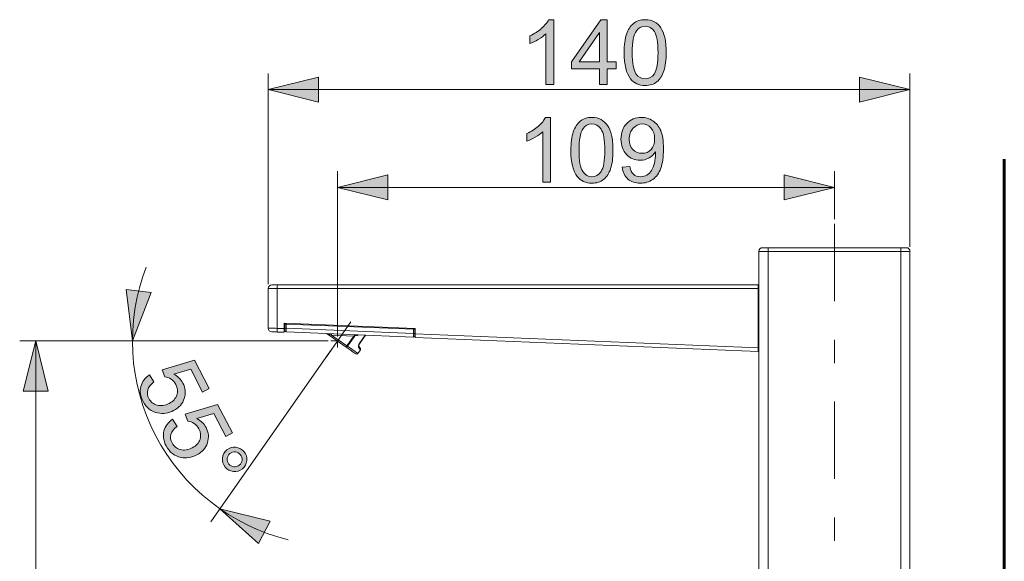
# Model space of a CAD drawing. Units: millimetres. Extents: x 0 to 250, y -250 to 0.
# Drawn here: x 145 to 195, y -57 to -29 of the extents above; entities that cross this region are included whole.
import ezdxf

# ---------------------------------------------------------------- set-up
doc = ezdxf.new("R2010")
doc.units = ezdxf.units.MM
doc.header["$MEASUREMENT"] = 0
for name, pattern in [('AI-Linetype-2', [9.0421, 3.931348, -1.965674, 1.179404, -1.965674]), ('AI-Linetype-3', [9.0421, 3.931348, -1.965674, 1.179404, -1.965674]), ('AI-Linetype-4', [9.0421, 3.931348, -1.965674, 1.179404, -1.965674]), ('AI-Linetype-5', [9.0421, 3.931348, -1.965674, 1.179404, -1.965674])]:
    doc.linetypes.add(name, pattern=pattern)
doc.layers.add('Layer 1', color=7, linetype='Continuous', lineweight=0)

# ---------------------------------------------------------------- blocks, each defined once
blk = doc.blocks.new('Block_10')
at = {"layer": 'Layer 1', "true_color": 0x000000, "transparency": 33554687}
h = blk.add_hatch(color=18, dxfattribs=at)
h.dxf.hatch_style = 2
edge = h.paths.add_edge_path()
edge.add_spline(control_points=[(171.937, -37.302), (171.937, -37.302), (171.534, -37.302), (171.534, -37.302), (171.534, -37.302), (171.534, -34.738), (171.534, -34.738), (171.437, -34.83), (171.31, -34.922), (171.153, -35.015), (170.996, -35.107), (170.854, -35.177), (170.729, -35.223), (170.729, -35.223), (170.729, -34.834), (170.729, -34.834), (170.954, -34.728), (171.151, -34.6), (171.319, -34.449), (171.488, -34.299), (171.607, -34.152), (171.677, -34.011), (171.677, -34.011), (171.937, -34.011), (171.937, -34.011), (171.937, -34.011), (171.937, -37.302), (171.937, -37.302)], knot_values=[0, 0, 0, 0, 1, 1, 1, 2, 2, 2, 3, 3, 3, 4, 4, 4, 5, 5, 5, 6, 6, 6, 7, 7, 7, 8, 8, 8, 9, 9, 9, 9], degree=3, periodic=0)
h = blk.add_hatch(color=18, dxfattribs=at)
h.dxf.hatch_style = 2
edge = h.paths.add_edge_path()
edge.add_spline(control_points=[(173.381, -35.686), (173.381, -36.224), (173.444, -36.582), (173.57, -36.76), (173.696, -36.938), (173.851, -37.027), (174.036, -37.027), (174.221, -37.027), (174.377, -36.938), (174.503, -36.759), (174.629, -36.58), (174.691, -36.222), (174.691, -35.686), (174.691, -35.146), (174.629, -34.788), (174.503, -34.61), (174.377, -34.433), (174.22, -34.344), (174.032, -34.344), (173.847, -34.344), (173.699, -34.422), (173.589, -34.579), (173.45, -34.779), (173.381, -35.148), (173.381, -35.686)], knot_values=[0, 0, 0, 0, 1, 1, 1, 2, 2, 2, 3, 3, 3, 4, 4, 4, 5, 5, 5, 6, 6, 6, 7, 7, 7, 8, 8, 8, 8], degree=3, periodic=0)
edge = h.paths.add_edge_path()
edge.add_spline(control_points=[(172.967, -35.686), (172.967, -35.298), (173.007, -34.986), (173.087, -34.75), (173.167, -34.514), (173.285, -34.331), (173.443, -34.203), (173.6, -34.075), (173.798, -34.011), (174.036, -34.011), (174.212, -34.011), (174.366, -34.046), (174.499, -34.117), (174.632, -34.188), (174.741, -34.29), (174.828, -34.423), (174.914, -34.557), (174.982, -34.719), (175.032, -34.911), (175.081, -35.102), (175.105, -35.361), (175.105, -35.686), (175.105, -36.07), (175.066, -36.381), (174.987, -36.617), (174.908, -36.853), (174.79, -37.036), (174.632, -37.165), (174.475, -37.294), (174.276, -37.358), (174.036, -37.358), (173.72, -37.358), (173.472, -37.245), (173.292, -37.018), (173.076, -36.746), (172.967, -36.301), (172.967, -35.686)], knot_values=[0, 0, 0, 0, 1, 1, 1, 2, 2, 2, 3, 3, 3, 4, 4, 4, 5, 5, 5, 6, 6, 6, 7, 7, 7, 8, 8, 8, 9, 9, 9, 10, 10, 10, 11, 11, 11, 12, 12, 12, 12], degree=3, periodic=0)
h = blk.add_hatch(color=18, dxfattribs=at)
h.dxf.hatch_style = 2
edge = h.paths.add_edge_path()
edge.add_spline(control_points=[(177.223, -35.098), (177.223, -34.867), (177.161, -34.683), (177.038, -34.548), (176.915, -34.412), (176.767, -34.344), (176.595, -34.344), (176.416, -34.344), (176.26, -34.417), (176.127, -34.563), (175.994, -34.709), (175.928, -34.899), (175.928, -35.131), (175.928, -35.34), (175.991, -35.509), (176.117, -35.64), (176.243, -35.77), (176.398, -35.836), (176.583, -35.836), (176.77, -35.836), (176.923, -35.77), (177.043, -35.64), (177.163, -35.509), (177.223, -35.329), (177.223, -35.098)], knot_values=[0, 0, 0, 0, 1, 1, 1, 2, 2, 2, 3, 3, 3, 4, 4, 4, 5, 5, 5, 6, 6, 6, 7, 7, 7, 8, 8, 8, 8], degree=3, periodic=0)
edge = h.paths.add_edge_path()
edge.add_spline(control_points=[(175.575, -36.544), (175.575, -36.544), (175.962, -36.509), (175.962, -36.509), (175.994, -36.69), (176.057, -36.822), (176.149, -36.904), (176.242, -36.986), (176.36, -37.027), (176.505, -37.027), (176.629, -37.027), (176.737, -36.999), (176.83, -36.942), (176.924, -36.886), (177, -36.81), (177.06, -36.715), (177.119, -36.621), (177.169, -36.493), (177.21, -36.332), (177.25, -36.171), (177.27, -36.007), (177.27, -35.84), (177.27, -35.822), (177.269, -35.795), (177.268, -35.76), (177.187, -35.888), (177.077, -35.992), (176.938, -36.072), (176.798, -36.151), (176.647, -36.191), (176.485, -36.191), (176.214, -36.191), (175.984, -36.093), (175.796, -35.896), (175.608, -35.699), (175.514, -35.44), (175.514, -35.118), (175.514, -34.785), (175.612, -34.518), (175.809, -34.315), (176.004, -34.112), (176.25, -34.011), (176.545, -34.011), (176.759, -34.011), (176.953, -34.068), (177.13, -34.183), (177.307, -34.298), (177.441, -34.461), (177.532, -34.674), (177.624, -34.886), (177.67, -35.194), (177.67, -35.596), (177.67, -36.015), (177.625, -36.349), (177.534, -36.597), (177.443, -36.845), (177.308, -37.034), (177.128, -37.164), (176.948, -37.294), (176.738, -37.358), (176.496, -37.358), (176.24, -37.358), (176.03, -37.287), (175.868, -37.145), (175.705, -37.002), (175.608, -36.802), (175.575, -36.544)], knot_values=[0, 0, 0, 0, 1, 1, 1, 2, 2, 2, 3, 3, 3, 4, 4, 4, 5, 5, 5, 6, 6, 6, 7, 7, 7, 8, 8, 8, 9, 9, 9, 10, 10, 10, 11, 11, 11, 12, 12, 12, 13, 13, 13, 14, 14, 14, 15, 15, 15, 16, 16, 16, 17, 17, 17, 18, 18, 18, 19, 19, 19, 20, 20, 20, 21, 21, 21, 22, 22, 22, 22], degree=3, periodic=0)
at = {"layer": 'Layer 1'}
for points, knots in [([(171.937, -37.302), (171.937, -37.302), (171.534, -37.302), (171.534, -37.302), (171.534, -37.302), (171.534, -34.738), (171.534, -34.738), (171.437, -34.83), (171.31, -34.922), (171.153, -35.015), (170.996, -35.107), (170.854, -35.177), (170.729, -35.223), (170.729, -35.223), (170.729, -34.834), (170.729, -34.834), (170.954, -34.728), (171.151, -34.6), (171.319, -34.449), (171.488, -34.299), (171.607, -34.152), (171.677, -34.011), (171.677, -34.011), (171.937, -34.011), (171.937, -34.011), (171.937, -34.011), (171.937, -37.302), (171.937, -37.302)], [0, 0, 0, 0, 1, 1, 1, 2, 2, 2, 3, 3, 3, 4, 4, 4, 5, 5, 5, 6, 6, 6, 7, 7, 7, 8, 8, 8, 9, 9, 9, 9]), ([(172.967, -35.686), (172.967, -35.298), (173.007, -34.986), (173.087, -34.75), (173.167, -34.514), (173.285, -34.331), (173.443, -34.203), (173.6, -34.075), (173.798, -34.011), (174.036, -34.011), (174.212, -34.011), (174.366, -34.046), (174.499, -34.117), (174.632, -34.188), (174.741, -34.29), (174.828, -34.423), (174.914, -34.557), (174.982, -34.719), (175.032, -34.911), (175.081, -35.102), (175.105, -35.361), (175.105, -35.686), (175.105, -36.07), (175.066, -36.381), (174.987, -36.617), (174.908, -36.853), (174.79, -37.036), (174.632, -37.165), (174.475, -37.294), (174.276, -37.358), (174.036, -37.358), (173.72, -37.358), (173.472, -37.245), (173.292, -37.018), (173.076, -36.746), (172.967, -36.301), (172.967, -35.686)], [0, 0, 0, 0, 1, 1, 1, 2, 2, 2, 3, 3, 3, 4, 4, 4, 5, 5, 5, 6, 6, 6, 7, 7, 7, 8, 8, 8, 9, 9, 9, 10, 10, 10, 11, 11, 11, 12, 12, 12, 12]), ([(175.575, -36.544), (175.575, -36.544), (175.962, -36.509), (175.962, -36.509), (175.994, -36.69), (176.057, -36.822), (176.149, -36.904), (176.242, -36.986), (176.36, -37.027), (176.505, -37.027), (176.629, -37.027), (176.737, -36.999), (176.83, -36.942), (176.924, -36.886), (177, -36.81), (177.06, -36.715), (177.119, -36.621), (177.169, -36.493), (177.21, -36.332), (177.25, -36.171), (177.27, -36.007), (177.27, -35.84), (177.27, -35.822), (177.269, -35.795), (177.268, -35.76), (177.187, -35.888), (177.077, -35.992), (176.938, -36.072), (176.798, -36.151), (176.647, -36.191), (176.485, -36.191), (176.214, -36.191), (175.984, -36.093), (175.796, -35.896), (175.608, -35.699), (175.514, -35.44), (175.514, -35.118), (175.514, -34.785), (175.612, -34.518), (175.809, -34.315), (176.004, -34.112), (176.25, -34.011), (176.545, -34.011), (176.759, -34.011), (176.953, -34.068), (177.13, -34.183), (177.307, -34.298), (177.441, -34.461), (177.532, -34.674), (177.624, -34.886), (177.67, -35.194), (177.67, -35.596), (177.67, -36.015), (177.625, -36.349), (177.534, -36.597), (177.443, -36.845), (177.308, -37.034), (177.128, -37.164), (176.948, -37.294), (176.738, -37.358), (176.496, -37.358), (176.24, -37.358), (176.03, -37.287), (175.868, -37.145), (175.705, -37.002), (175.608, -36.802), (175.575, -36.544)], [0, 0, 0, 0, 1, 1, 1, 2, 2, 2, 3, 3, 3, 4, 4, 4, 5, 5, 5, 6, 6, 6, 7, 7, 7, 8, 8, 8, 9, 9, 9, 10, 10, 10, 11, 11, 11, 12, 12, 12, 13, 13, 13, 14, 14, 14, 15, 15, 15, 16, 16, 16, 17, 17, 17, 18, 18, 18, 19, 19, 19, 20, 20, 20, 21, 21, 21, 22, 22, 22, 22]), ([(173.381, -35.686), (173.381, -36.224), (173.444, -36.582), (173.57, -36.76), (173.696, -36.938), (173.851, -37.027), (174.036, -37.027), (174.221, -37.027), (174.377, -36.938), (174.503, -36.759), (174.629, -36.58), (174.691, -36.222), (174.691, -35.686), (174.691, -35.146), (174.629, -34.788), (174.503, -34.61), (174.377, -34.433), (174.22, -34.344), (174.032, -34.344), (173.847, -34.344), (173.699, -34.422), (173.589, -34.579), (173.45, -34.779), (173.381, -35.148), (173.381, -35.686)], [0, 0, 0, 0, 1, 1, 1, 2, 2, 2, 3, 3, 3, 4, 4, 4, 5, 5, 5, 6, 6, 6, 7, 7, 7, 8, 8, 8, 8]), ([(177.223, -35.098), (177.223, -34.867), (177.161, -34.683), (177.038, -34.548), (176.915, -34.412), (176.767, -34.344), (176.595, -34.344), (176.416, -34.344), (176.26, -34.417), (176.127, -34.563), (175.994, -34.709), (175.928, -34.899), (175.928, -35.131), (175.928, -35.34), (175.991, -35.509), (176.117, -35.64), (176.243, -35.77), (176.398, -35.836), (176.583, -35.836), (176.77, -35.836), (176.923, -35.77), (177.043, -35.64), (177.163, -35.509), (177.223, -35.329), (177.223, -35.098)], [0, 0, 0, 0, 1, 1, 1, 2, 2, 2, 3, 3, 3, 4, 4, 4, 5, 5, 5, 6, 6, 6, 7, 7, 7, 8, 8, 8, 8])]:
    blk.add_open_spline(points, degree=3, knots=knots, dxfattribs=at)
blk = doc.blocks.new('Block_9')
at = {"layer": 'Layer 1'}
blk.add_blockref('Block_10', (0, 0), dxfattribs=at)
blk = doc.blocks.new('Block_8')
at = {"layer": 'Layer 1', "true_color": 0x000000, "transparency": 33554687}
h = blk.add_hatch(color=18, dxfattribs=at)
h.dxf.hatch_style = 2
h.paths.add_polyline_path([(161.103, -37.568), (163.664, -38.208), (163.664, -36.928), (161.103, -37.568)])
h = blk.add_hatch(color=18, dxfattribs=at)
h.dxf.hatch_style = 2
h.paths.add_polyline_path([(186.363, -37.568), (183.802, -36.928), (183.802, -38.208), (186.363, -37.568)])
at = {"layer": 'Layer 1', "color": 18, "lineweight": 15, "true_color": 0x000000}
for p, q in [((161.103, -45.149), (161.103, -36.753)), ((186.363, -39.194), (186.363, -36.753)), ((161.103, -37.568), (186.363, -37.568))]:
    blk.add_line(p, q, dxfattribs=at)
at = {"layer": 'Layer 1'}
for points in [[(161.103, -37.568), (163.664, -38.208), (163.664, -36.928), (161.103, -37.568)], [(186.363, -37.568), (183.802, -36.928), (183.802, -38.208), (186.363, -37.568)]]:
    blk.add_lwpolyline(points, dxfattribs=at)
blk.add_blockref('Block_9', (0, 0), dxfattribs=at)
blk = doc.blocks.new('Block_13')
at = {"layer": 'Layer 1', "true_color": 0x000000, "transparency": 33554687}
h = blk.add_hatch(color=18, dxfattribs=at)
h.dxf.hatch_style = 2
edge = h.paths.add_edge_path()
edge.add_spline(control_points=[(172.096, -32.33), (172.096, -32.33), (171.693, -32.33), (171.693, -32.33), (171.693, -32.33), (171.693, -29.765), (171.693, -29.765), (171.596, -29.858), (171.469, -29.95), (171.312, -30.043), (171.155, -30.135), (171.014, -30.204), (170.888, -30.251), (170.888, -30.251), (170.888, -29.861), (170.888, -29.861), (171.113, -29.756), (171.31, -29.627), (171.479, -29.477), (171.647, -29.326), (171.766, -29.18), (171.836, -29.039), (171.836, -29.039), (172.096, -29.039), (172.096, -29.039), (172.096, -29.039), (172.096, -32.33), (172.096, -32.33)], knot_values=[0, 0, 0, 0, 1, 1, 1, 2, 2, 2, 3, 3, 3, 4, 4, 4, 5, 5, 5, 6, 6, 6, 7, 7, 7, 8, 8, 8, 9, 9, 9, 9], degree=3, periodic=0)
h = blk.add_hatch(color=18, dxfattribs=at)
h.dxf.hatch_style = 2
edge = h.paths.add_edge_path()
edge.add_spline(control_points=[(174.417, -31.176), (174.417, -31.176), (174.417, -29.698), (174.417, -29.698), (174.417, -29.698), (173.39, -31.176), (173.39, -31.176), (173.39, -31.176), (174.417, -31.176), (174.417, -31.176)], knot_values=[0, 0, 0, 0, 1, 1, 1, 2, 2, 2, 3, 3, 3, 3], degree=3, periodic=0)
edge = h.paths.add_edge_path()
edge.add_spline(control_points=[(174.417, -32.33), (174.417, -32.33), (174.417, -31.545), (174.417, -31.545), (174.417, -31.545), (172.995, -31.545), (172.995, -31.545), (172.995, -31.545), (172.995, -31.176), (172.995, -31.176), (172.995, -31.176), (174.491, -29.052), (174.491, -29.052), (174.491, -29.052), (174.819, -29.052), (174.819, -29.052), (174.819, -29.052), (174.819, -31.176), (174.819, -31.176), (174.819, -31.176), (175.262, -31.176), (175.262, -31.176), (175.262, -31.176), (175.262, -31.545), (175.262, -31.545), (175.262, -31.545), (174.819, -31.545), (174.819, -31.545), (174.819, -31.545), (174.819, -32.33), (174.819, -32.33), (174.819, -32.33), (174.417, -32.33), (174.417, -32.33)], knot_values=[0, 0, 0, 0, 1, 1, 1, 2, 2, 2, 3, 3, 3, 4, 4, 4, 5, 5, 5, 6, 6, 6, 7, 7, 7, 8, 8, 8, 9, 9, 9, 10, 10, 10, 11, 11, 11, 11], degree=3, periodic=0)
h = blk.add_hatch(color=18, dxfattribs=at)
h.dxf.hatch_style = 2
edge = h.paths.add_edge_path()
edge.add_spline(control_points=[(176.087, -30.713), (176.087, -31.252), (176.15, -31.61), (176.276, -31.788), (176.402, -31.966), (176.558, -32.055), (176.743, -32.055), (176.927, -32.055), (177.083, -31.966), (177.209, -31.787), (177.335, -31.608), (177.398, -31.25), (177.398, -30.713), (177.398, -30.174), (177.335, -29.815), (177.209, -29.638), (177.083, -29.46), (176.926, -29.372), (176.738, -29.372), (176.553, -29.372), (176.406, -29.45), (176.295, -29.606), (176.157, -29.806), (176.087, -30.175), (176.087, -30.713)], knot_values=[0, 0, 0, 0, 1, 1, 1, 2, 2, 2, 3, 3, 3, 4, 4, 4, 5, 5, 5, 6, 6, 6, 7, 7, 7, 8, 8, 8, 8], degree=3, periodic=0)
edge = h.paths.add_edge_path()
edge.add_spline(control_points=[(175.674, -30.713), (175.674, -30.326), (175.713, -30.014), (175.793, -29.778), (175.873, -29.541), (175.991, -29.359), (176.149, -29.231), (176.306, -29.103), (176.504, -29.039), (176.743, -29.039), (176.918, -29.039), (177.073, -29.074), (177.205, -29.145), (177.338, -29.216), (177.448, -29.318), (177.534, -29.451), (177.621, -29.585), (177.688, -29.747), (177.738, -29.939), (177.787, -30.13), (177.811, -30.388), (177.811, -30.713), (177.811, -31.098), (177.772, -31.409), (177.693, -31.645), (177.614, -31.881), (177.496, -32.064), (177.338, -32.193), (177.181, -32.322), (176.982, -32.386), (176.743, -32.386), (176.426, -32.386), (176.178, -32.273), (175.998, -32.046), (175.782, -31.773), (175.674, -31.329), (175.674, -30.713)], knot_values=[0, 0, 0, 0, 1, 1, 1, 2, 2, 2, 3, 3, 3, 4, 4, 4, 5, 5, 5, 6, 6, 6, 7, 7, 7, 8, 8, 8, 9, 9, 9, 10, 10, 10, 11, 11, 11, 12, 12, 12, 12], degree=3, periodic=0)
at = {"layer": 'Layer 1'}
for points, knots in [([(172.096, -32.33), (172.096, -32.33), (171.693, -32.33), (171.693, -32.33), (171.693, -32.33), (171.693, -29.765), (171.693, -29.765), (171.596, -29.858), (171.469, -29.95), (171.312, -30.043), (171.155, -30.135), (171.014, -30.204), (170.888, -30.251), (170.888, -30.251), (170.888, -29.861), (170.888, -29.861), (171.113, -29.756), (171.31, -29.627), (171.479, -29.477), (171.647, -29.326), (171.766, -29.18), (171.836, -29.039), (171.836, -29.039), (172.096, -29.039), (172.096, -29.039), (172.096, -29.039), (172.096, -32.33), (172.096, -32.33)], [0, 0, 0, 0, 1, 1, 1, 2, 2, 2, 3, 3, 3, 4, 4, 4, 5, 5, 5, 6, 6, 6, 7, 7, 7, 8, 8, 8, 9, 9, 9, 9]), ([(174.417, -32.33), (174.417, -32.33), (174.417, -31.545), (174.417, -31.545), (174.417, -31.545), (172.995, -31.545), (172.995, -31.545), (172.995, -31.545), (172.995, -31.176), (172.995, -31.176), (172.995, -31.176), (174.491, -29.052), (174.491, -29.052), (174.491, -29.052), (174.819, -29.052), (174.819, -29.052), (174.819, -29.052), (174.819, -31.176), (174.819, -31.176), (174.819, -31.176), (175.262, -31.176), (175.262, -31.176), (175.262, -31.176), (175.262, -31.545), (175.262, -31.545), (175.262, -31.545), (174.819, -31.545), (174.819, -31.545), (174.819, -31.545), (174.819, -32.33), (174.819, -32.33), (174.819, -32.33), (174.417, -32.33), (174.417, -32.33)], [0, 0, 0, 0, 1, 1, 1, 2, 2, 2, 3, 3, 3, 4, 4, 4, 5, 5, 5, 6, 6, 6, 7, 7, 7, 8, 8, 8, 9, 9, 9, 10, 10, 10, 11, 11, 11, 11]), ([(175.674, -30.713), (175.674, -30.326), (175.713, -30.014), (175.793, -29.778), (175.873, -29.541), (175.991, -29.359), (176.149, -29.231), (176.306, -29.103), (176.504, -29.039), (176.743, -29.039), (176.918, -29.039), (177.073, -29.074), (177.205, -29.145), (177.338, -29.216), (177.448, -29.318), (177.534, -29.451), (177.621, -29.585), (177.688, -29.747), (177.738, -29.939), (177.787, -30.13), (177.811, -30.388), (177.811, -30.713), (177.811, -31.098), (177.772, -31.409), (177.693, -31.645), (177.614, -31.881), (177.496, -32.064), (177.338, -32.193), (177.181, -32.322), (176.982, -32.386), (176.743, -32.386), (176.426, -32.386), (176.178, -32.273), (175.998, -32.046), (175.782, -31.773), (175.674, -31.329), (175.674, -30.713)], [0, 0, 0, 0, 1, 1, 1, 2, 2, 2, 3, 3, 3, 4, 4, 4, 5, 5, 5, 6, 6, 6, 7, 7, 7, 8, 8, 8, 9, 9, 9, 10, 10, 10, 11, 11, 11, 12, 12, 12, 12]), ([(176.087, -30.713), (176.087, -31.252), (176.15, -31.61), (176.276, -31.788), (176.402, -31.966), (176.558, -32.055), (176.743, -32.055), (176.927, -32.055), (177.083, -31.966), (177.209, -31.787), (177.335, -31.608), (177.398, -31.25), (177.398, -30.713), (177.398, -30.174), (177.335, -29.815), (177.209, -29.638), (177.083, -29.46), (176.926, -29.372), (176.738, -29.372), (176.553, -29.372), (176.406, -29.45), (176.295, -29.606), (176.157, -29.806), (176.087, -30.175), (176.087, -30.713)], [0, 0, 0, 0, 1, 1, 1, 2, 2, 2, 3, 3, 3, 4, 4, 4, 5, 5, 5, 6, 6, 6, 7, 7, 7, 8, 8, 8, 8]), ([(174.417, -31.176), (174.417, -31.176), (174.417, -29.698), (174.417, -29.698), (174.417, -29.698), (173.39, -31.176), (173.39, -31.176), (173.39, -31.176), (174.417, -31.176), (174.417, -31.176)], [0, 0, 0, 0, 1, 1, 1, 2, 2, 2, 3, 3, 3, 3])]:
    blk.add_open_spline(points, degree=3, knots=knots, dxfattribs=at)
blk = doc.blocks.new('Block_12')
at = {"layer": 'Layer 1'}
blk.add_blockref('Block_13', (0, 0), dxfattribs=at)
blk = doc.blocks.new('Block_11')
at = {"layer": 'Layer 1', "true_color": 0x000000, "transparency": 33554687}
h = blk.add_hatch(color=18, dxfattribs=at)
h.dxf.hatch_style = 2
h.paths.add_polyline_path([(157.582, -32.596), (160.142, -33.236), (160.142, -31.955), (157.582, -32.596)])
h = blk.add_hatch(color=18, dxfattribs=at)
h.dxf.hatch_style = 2
h.paths.add_polyline_path([(190.204, -32.596), (187.643, -31.955), (187.643, -33.236), (190.204, -32.596)])
at = {"layer": 'Layer 1', "color": 18, "lineweight": 15, "true_color": 0x000000}
for p, q in [((157.582, -42.488), (157.582, -31.781)), ((190.204, -40.591), (190.204, -31.781)), ((157.582, -32.596), (190.204, -32.596))]:
    blk.add_line(p, q, dxfattribs=at)
at = {"layer": 'Layer 1'}
for points in [[(157.582, -32.596), (160.142, -33.236), (160.142, -31.955), (157.582, -32.596)], [(190.204, -32.596), (187.643, -31.955), (187.643, -33.236), (190.204, -32.596)]]:
    blk.add_lwpolyline(points, dxfattribs=at)
blk.add_blockref('Block_12', (0, 0), dxfattribs=at)
blk = doc.blocks.new('Block_67')
at = {"layer": 'Layer 1', "true_color": 0x000000, "transparency": 33554687}
h = blk.add_hatch(color=18, dxfattribs=at)
h.dxf.hatch_style = 2
h.paths.add_polyline_path([(145.763, -45.381), (145.123, -47.942), (146.403, -47.942), (145.763, -45.381)])
at = {"layer": 'Layer 1', "color": 18, "lineweight": 15, "true_color": 0x000000}
for p, q in [((160.53, -45.381), (144.948, -45.381)), ((145.763, -45.381), (145.763, -84.033))]:
    blk.add_line(p, q, dxfattribs=at)
at = {"layer": 'Layer 1'}
blk.add_lwpolyline([(145.763, -45.381), (145.123, -47.942), (146.403, -47.942), (145.763, -45.381)], dxfattribs=at)
blk = doc.blocks.new('Block_72')
at = {"layer": 'Layer 1', "true_color": 0x000000, "transparency": 33554687}
h = blk.add_hatch(color=18, dxfattribs=at)
h.dxf.hatch_style = 2
edge = h.paths.add_edge_path()
edge.add_spline(control_points=[(151.546, -47.108), (151.546, -47.108), (151.773, -47.466), (151.773, -47.466), (151.605, -47.588), (151.501, -47.725), (151.462, -47.873), (151.423, -48.023), (151.441, -48.169), (151.515, -48.311), (151.604, -48.483), (151.745, -48.595), (151.936, -48.647), (152.128, -48.698), (152.331, -48.668), (152.545, -48.557), (152.749, -48.451), (152.879, -48.31), (152.938, -48.134), (152.996, -47.958), (152.977, -47.778), (152.88, -47.593), (152.82, -47.478), (152.74, -47.388), (152.64, -47.322), (152.539, -47.257), (152.434, -47.219), (152.323, -47.21), (152.323, -47.21), (152.192, -46.852), (152.192, -46.852), (152.192, -46.852), (153.832, -46.356), (153.832, -46.356), (153.832, -46.356), (154.585, -47.802), (154.585, -47.802), (154.585, -47.802), (154.244, -47.98), (154.244, -47.98), (154.244, -47.98), (153.64, -46.82), (153.64, -46.82), (153.64, -46.82), (152.777, -47.069), (152.777, -47.069), (152.989, -47.181), (153.146, -47.333), (153.245, -47.524), (153.377, -47.778), (153.401, -48.038), (153.316, -48.304), (153.231, -48.57), (153.05, -48.775), (152.774, -48.919), (152.511, -49.056), (152.243, -49.098), (151.972, -49.044), (151.639, -48.98), (151.389, -48.787), (151.221, -48.464), (151.083, -48.2), (151.045, -47.945), (151.106, -47.701), (151.167, -47.456), (151.314, -47.259), (151.546, -47.108)], knot_values=[0, 0, 0, 0, 1, 1, 1, 2, 2, 2, 3, 3, 3, 4, 4, 4, 5, 5, 5, 6, 6, 6, 7, 7, 7, 8, 8, 8, 9, 9, 9, 10, 10, 10, 11, 11, 11, 12, 12, 12, 13, 13, 13, 14, 14, 14, 15, 15, 15, 16, 16, 16, 17, 17, 17, 18, 18, 18, 19, 19, 19, 20, 20, 20, 21, 21, 21, 22, 22, 22, 22], degree=3, periodic=0)
h = blk.add_hatch(color=18, dxfattribs=at)
h.dxf.hatch_style = 2
edge = h.paths.add_edge_path()
edge.add_spline(control_points=[(152.722, -49.367), (152.722, -49.367), (152.949, -49.725), (152.949, -49.725), (152.781, -49.848), (152.677, -49.984), (152.638, -50.133), (152.599, -50.282), (152.616, -50.428), (152.691, -50.571), (152.78, -50.742), (152.921, -50.854), (153.112, -50.906), (153.304, -50.957), (153.507, -50.927), (153.721, -50.816), (153.924, -50.71), (154.055, -50.569), (154.114, -50.393), (154.172, -50.218), (154.153, -50.037), (154.056, -49.852), (153.996, -49.737), (153.916, -49.647), (153.816, -49.581), (153.715, -49.516), (153.61, -49.478), (153.499, -49.469), (153.499, -49.469), (153.368, -49.111), (153.368, -49.111), (153.368, -49.111), (155.008, -48.616), (155.008, -48.616), (155.008, -48.616), (155.761, -50.062), (155.761, -50.062), (155.761, -50.062), (155.42, -50.239), (155.42, -50.239), (155.42, -50.239), (154.816, -49.079), (154.816, -49.079), (154.816, -49.079), (153.953, -49.329), (153.953, -49.329), (154.165, -49.44), (154.322, -49.592), (154.421, -49.783), (154.553, -50.037), (154.577, -50.297), (154.492, -50.563), (154.407, -50.829), (154.226, -51.034), (153.95, -51.178), (153.687, -51.315), (153.419, -51.357), (153.148, -51.303), (152.815, -51.239), (152.565, -51.046), (152.397, -50.724), (152.259, -50.459), (152.221, -50.204), (152.282, -49.96), (152.343, -49.716), (152.49, -49.518), (152.722, -49.367)], knot_values=[0, 0, 0, 0, 1, 1, 1, 2, 2, 2, 3, 3, 3, 4, 4, 4, 5, 5, 5, 6, 6, 6, 7, 7, 7, 8, 8, 8, 9, 9, 9, 10, 10, 10, 11, 11, 11, 12, 12, 12, 13, 13, 13, 14, 14, 14, 15, 15, 15, 16, 16, 16, 17, 17, 17, 18, 18, 18, 19, 19, 19, 20, 20, 20, 21, 21, 21, 22, 22, 22, 22], degree=3, periodic=0)
h = blk.add_hatch(color=18, dxfattribs=at)
h.dxf.hatch_style = 2
edge = h.paths.add_edge_path()
edge.add_spline(control_points=[(155.701, -51.07), (155.609, -51.118), (155.547, -51.192), (155.515, -51.292), (155.484, -51.392), (155.492, -51.488), (155.541, -51.58), (155.588, -51.672), (155.661, -51.733), (155.761, -51.764), (155.861, -51.796), (155.957, -51.787), (156.049, -51.739), (156.142, -51.691), (156.204, -51.617), (156.235, -51.517), (156.267, -51.418), (156.259, -51.323), (156.211, -51.231), (156.163, -51.139), (156.089, -51.077), (155.989, -51.045), (155.89, -51.014), (155.794, -51.022), (155.701, -51.07)], knot_values=[0, 0, 0, 0, 1, 1, 1, 2, 2, 2, 3, 3, 3, 4, 4, 4, 5, 5, 5, 6, 6, 6, 7, 7, 7, 8, 8, 8, 8], degree=3, periodic=0)
edge = h.paths.add_edge_path()
edge.add_spline(control_points=[(155.589, -50.854), (155.741, -50.775), (155.898, -50.761), (156.062, -50.814), (156.225, -50.866), (156.346, -50.967), (156.424, -51.118), (156.504, -51.271), (156.518, -51.429), (156.467, -51.592), (156.416, -51.755), (156.314, -51.876), (156.162, -51.955), (156.01, -52.034), (155.852, -52.048), (155.688, -51.996), (155.524, -51.945), (155.402, -51.843), (155.324, -51.691), (155.245, -51.54), (155.231, -51.383), (155.282, -51.22), (155.333, -51.056), (155.435, -50.934), (155.589, -50.854)], knot_values=[0, 0, 0, 0, 1, 1, 1, 2, 2, 2, 3, 3, 3, 4, 4, 4, 5, 5, 5, 6, 6, 6, 7, 7, 7, 8, 8, 8, 8], degree=3, periodic=0)
at = {"layer": 'Layer 1'}
for points, knots in [([(151.546, -47.108), (151.546, -47.108), (151.773, -47.466), (151.773, -47.466), (151.605, -47.588), (151.501, -47.725), (151.462, -47.873), (151.423, -48.023), (151.441, -48.169), (151.515, -48.311), (151.604, -48.483), (151.745, -48.595), (151.936, -48.647), (152.128, -48.698), (152.331, -48.668), (152.545, -48.557), (152.749, -48.451), (152.879, -48.31), (152.938, -48.134), (152.996, -47.958), (152.977, -47.778), (152.88, -47.593), (152.82, -47.478), (152.74, -47.388), (152.64, -47.322), (152.539, -47.257), (152.434, -47.219), (152.323, -47.21), (152.323, -47.21), (152.192, -46.852), (152.192, -46.852), (152.192, -46.852), (153.832, -46.356), (153.832, -46.356), (153.832, -46.356), (154.585, -47.802), (154.585, -47.802), (154.585, -47.802), (154.244, -47.98), (154.244, -47.98), (154.244, -47.98), (153.64, -46.82), (153.64, -46.82), (153.64, -46.82), (152.777, -47.069), (152.777, -47.069), (152.989, -47.181), (153.146, -47.333), (153.245, -47.524), (153.377, -47.778), (153.401, -48.038), (153.316, -48.304), (153.231, -48.57), (153.05, -48.775), (152.774, -48.919), (152.511, -49.056), (152.243, -49.098), (151.972, -49.044), (151.639, -48.98), (151.389, -48.787), (151.221, -48.464), (151.083, -48.2), (151.045, -47.945), (151.106, -47.701), (151.167, -47.456), (151.314, -47.259), (151.546, -47.108)], [0, 0, 0, 0, 1, 1, 1, 2, 2, 2, 3, 3, 3, 4, 4, 4, 5, 5, 5, 6, 6, 6, 7, 7, 7, 8, 8, 8, 9, 9, 9, 10, 10, 10, 11, 11, 11, 12, 12, 12, 13, 13, 13, 14, 14, 14, 15, 15, 15, 16, 16, 16, 17, 17, 17, 18, 18, 18, 19, 19, 19, 20, 20, 20, 21, 21, 21, 22, 22, 22, 22]), ([(152.722, -49.367), (152.722, -49.367), (152.949, -49.725), (152.949, -49.725), (152.781, -49.848), (152.677, -49.984), (152.638, -50.133), (152.599, -50.282), (152.616, -50.428), (152.691, -50.571), (152.78, -50.742), (152.921, -50.854), (153.112, -50.906), (153.304, -50.957), (153.507, -50.927), (153.721, -50.816), (153.924, -50.71), (154.055, -50.569), (154.114, -50.393), (154.172, -50.218), (154.153, -50.037), (154.056, -49.852), (153.996, -49.737), (153.916, -49.647), (153.816, -49.581), (153.715, -49.516), (153.61, -49.478), (153.499, -49.469), (153.499, -49.469), (153.368, -49.111), (153.368, -49.111), (153.368, -49.111), (155.008, -48.616), (155.008, -48.616), (155.008, -48.616), (155.761, -50.062), (155.761, -50.062), (155.761, -50.062), (155.42, -50.239), (155.42, -50.239), (155.42, -50.239), (154.816, -49.079), (154.816, -49.079), (154.816, -49.079), (153.953, -49.329), (153.953, -49.329), (154.165, -49.44), (154.322, -49.592), (154.421, -49.783), (154.553, -50.037), (154.577, -50.297), (154.492, -50.563), (154.407, -50.829), (154.226, -51.034), (153.95, -51.178), (153.687, -51.315), (153.419, -51.357), (153.148, -51.303), (152.815, -51.239), (152.565, -51.046), (152.397, -50.724), (152.259, -50.459), (152.221, -50.204), (152.282, -49.96), (152.343, -49.716), (152.49, -49.518), (152.722, -49.367)], [0, 0, 0, 0, 1, 1, 1, 2, 2, 2, 3, 3, 3, 4, 4, 4, 5, 5, 5, 6, 6, 6, 7, 7, 7, 8, 8, 8, 9, 9, 9, 10, 10, 10, 11, 11, 11, 12, 12, 12, 13, 13, 13, 14, 14, 14, 15, 15, 15, 16, 16, 16, 17, 17, 17, 18, 18, 18, 19, 19, 19, 20, 20, 20, 21, 21, 21, 22, 22, 22, 22]), ([(155.589, -50.854), (155.741, -50.775), (155.898, -50.761), (156.062, -50.814), (156.225, -50.866), (156.346, -50.967), (156.424, -51.118), (156.504, -51.271), (156.518, -51.429), (156.467, -51.592), (156.416, -51.755), (156.314, -51.876), (156.162, -51.955), (156.01, -52.034), (155.852, -52.048), (155.688, -51.996), (155.524, -51.945), (155.402, -51.843), (155.324, -51.691), (155.245, -51.54), (155.231, -51.383), (155.282, -51.22), (155.333, -51.056), (155.435, -50.934), (155.589, -50.854)], [0, 0, 0, 0, 1, 1, 1, 2, 2, 2, 3, 3, 3, 4, 4, 4, 5, 5, 5, 6, 6, 6, 7, 7, 7, 8, 8, 8, 8]), ([(155.701, -51.07), (155.609, -51.118), (155.547, -51.192), (155.515, -51.292), (155.484, -51.392), (155.492, -51.488), (155.541, -51.58), (155.588, -51.672), (155.661, -51.733), (155.761, -51.764), (155.861, -51.796), (155.957, -51.787), (156.049, -51.739), (156.142, -51.691), (156.204, -51.617), (156.235, -51.517), (156.267, -51.418), (156.259, -51.323), (156.211, -51.231), (156.163, -51.139), (156.089, -51.077), (155.989, -51.045), (155.89, -51.014), (155.794, -51.022), (155.701, -51.07)], [0, 0, 0, 0, 1, 1, 1, 2, 2, 2, 3, 3, 3, 4, 4, 4, 5, 5, 5, 6, 6, 6, 7, 7, 7, 8, 8, 8, 8])]:
    blk.add_open_spline(points, degree=3, knots=knots, dxfattribs=at)
blk = doc.blocks.new('Block_71')
at = {"layer": 'Layer 1'}
blk.add_blockref('Block_72', (0, 0), dxfattribs=at)
blk = doc.blocks.new('Block_70')
at = {"layer": 'Layer 1', "true_color": 0x000000, "transparency": 33554687}
h = blk.add_hatch(color=18, dxfattribs=at)
h.dxf.hatch_style = 2
h.paths.add_polyline_path([(150.681, -45.381), (151.631, -42.919), (150.36, -42.761), (150.681, -45.381)])
h = blk.add_hatch(color=18, dxfattribs=at)
h.dxf.hatch_style = 2
h.paths.add_polyline_path([(155.125, -53.918), (157.087, -55.684), (157.687, -54.553), (155.125, -53.918)])
at = {"layer": 'Layer 1', "color": 18, "lineweight": 15, "true_color": 0x000000}
for p, q in [((160.637, -45.381), (149.866, -45.381)), ((160.752, -45.882), (154.658, -54.586))]:
    blk.add_line(p, q, dxfattribs=at)
at = {"layer": 'Layer 1'}
for points in [[(150.681, -45.381), (151.631, -42.919), (150.36, -42.761), (150.681, -45.381)], [(155.125, -53.918), (157.087, -55.684), (157.687, -54.553), (155.125, -53.918)]]:
    blk.add_lwpolyline(points, dxfattribs=at)
at = {"layer": 'Layer 1', "color": 18, "lineweight": 15, "true_color": 0x000000}
blk.add_open_spline([(151.381, -41.627), (150.302, -44.418), (150.476, -47.539), (151.858, -50.194), (153.24, -52.848), (155.697, -54.781), (158.602, -55.499)], degree=3, knots=[0, 0, 0, 0, 1, 1, 1, 2, 2, 2, 2], dxfattribs=at)
at = {"layer": 'Layer 1'}
blk.add_blockref('Block_71', (0, 0), dxfattribs=at)

msp = doc.modelspace()

# ---------------------------------------------------------------- linework, layer by layer
at = {"layer": 'Layer 1', "color": 18, "lineweight": 60, "true_color": 0x000000}
msp.add_line((194.999, -138.695), (194.999, -36.133), dxfattribs=at)
at = {"layer": 'Layer 1', "color": 18, "linetype": 'AI-Linetype-2', "lineweight": 13, "true_color": 0x000000}
msp.add_line((186.363, -39.427), (186.363, -98.911), dxfattribs=at)
at = {"layer": 'Layer 1', "color": 18, "lineweight": 20, "true_color": 0x000000}
for p, q in [((182.521, -59.309), (182.521, -40.824)), ((182.521, -40.824), (182.987, -40.824)), ((182.987, -40.637), (182.707, -40.637)), ((182.987, -40.637), (189.738, -40.637)), ((182.987, -40.637), (182.987, -40.824)), ((189.738, -40.824), (182.987, -40.824)), ((182.987, -40.824), (182.987, -59.309)), ((190.018, -40.637), (189.738, -40.637)), ((189.738, -40.824), (189.738, -40.637)), ((189.738, -40.824), (190.204, -40.824)), ((189.738, -59.309), (189.738, -40.824)), ((190.204, -40.824), (190.204, -59.309)), ((157.768, -42.535), (158.045, -42.535)), ((158.045, -42.535), (182.492, -42.535)), ((182.492, -42.535), (182.492, -42.721)), ((157.582, -44.73), (157.582, -42.721)), ((158.044, -42.721), (157.582, -42.721)), ((182.492, -42.721), (158.044, -42.721)), ((158.044, -42.721), (158.044, -44.742)), ((182.521, -42.651), (182.492, -42.651)), ((182.492, -45.724), (182.492, -42.721)), ((158.396, -44.476), (165.055, -44.744)), ((158.396, -44.756), (158.396, -44.476)), ((158.42, -44.736), (158.42, -44.527)), ((158.489, -44.527), (158.489, -44.736)), ((164.961, -44.787), (158.489, -44.527)), ((157.582, -44.73), (157.59, -44.731)), ((157.59, -44.731), (157.617, -44.731)), ((157.617, -44.731), (157.659, -44.732)), ((157.659, -44.732), (157.717, -44.734)), ((157.717, -44.734), (157.787, -44.735)), ((157.766, -44.917), (157.76, -44.917)), ((157.781, -44.917), (157.766, -44.917)), ((157.807, -44.919), (157.781, -44.917)), ((157.787, -44.735), (157.867, -44.737)), ((157.841, -44.92), (157.807, -44.919)), ((157.883, -44.921), (157.841, -44.92)), ((157.867, -44.737), (157.954, -44.739)), ((157.931, -44.924), (157.883, -44.921)), ((157.983, -44.926), (157.931, -44.924)), ((157.954, -44.739), (158.044, -44.742)), ((158.038, -44.928), (157.983, -44.926)), ((158.396, -44.942), (158.038, -44.928)), ((158.044, -44.742), (158.396, -44.756)), ((158.396, -44.756), (158.396, -44.942)), ((158.42, -44.853), (158.42, -44.736)), ((158.489, -44.736), (158.42, -44.736)), ((164.959, -45.183), (158.487, -44.923)), ((158.489, -44.736), (164.961, -44.996)), ((161.546, -45.692), (160.584, -45.018)), ((160.588, -45.019), (160.584, -45.018)), ((160.6, -45.023), (160.588, -45.019)), ((160.62, -45.029), (160.6, -45.023)), ((160.648, -45.038), (160.62, -45.029)), ((160.68, -45.048), (160.648, -45.038)), ((160.803, -45.047), (160.804, -45.036)), ((160.804, -45.027), (160.805, -45.021)), ((160.804, -45.036), (160.804, -45.027)), ((160.805, -45.017), (160.805, -45.016)), ((160.805, -45.021), (160.805, -45.017)), ((164.961, -44.996), (164.961, -44.787)), ((165.032, -44.787), (164.961, -44.787)), ((165.032, -44.996), (164.961, -44.996)), ((165.032, -44.787), (165.032, -44.996)), ((165.032, -44.987), (165.033, -44.986)), ((165.032, -44.996), (165.032, -45.113)), ((165.033, -44.986), (165.055, -44.973)), ((165.055, -44.744), (165.055, -45.023)), ((165.055, -45.21), (165.055, -45.023)), ((165.055, -45.023), (182.492, -45.724)), ((160.718, -45.06), (160.68, -45.048)), ((160.759, -45.072), (160.718, -45.06)), ((160.802, -45.085), (160.759, -45.072)), ((160.802, -45.072), (160.803, -45.059)), ((160.802, -45.085), (160.802, -45.072)), ((161.938, -45.131), (160.802, -45.085)), ((160.802, -45.085), (161.586, -45.634)), ((160.803, -45.059), (160.803, -45.047)), ((161.586, -45.634), (161.938, -45.131)), ((161.964, -45.149), (161.612, -45.652)), ((161.938, -45.131), (161.942, -45.133)), ((161.942, -45.133), (161.945, -45.136)), ((161.945, -45.136), (161.948, -45.138)), ((161.948, -45.138), (161.951, -45.14)), ((161.951, -45.14), (161.955, -45.143)), ((161.955, -45.143), (161.958, -45.145)), ((161.958, -45.145), (161.961, -45.147)), ((161.961, -45.147), (161.964, -45.149)), ((162.207, -45.521), (162.513, -45.084)), ((162.218, -45.529), (162.529, -45.085)), ((182.492, -45.911), (165.055, -45.21)), ((161.546, -45.692), (161.547, -45.69)), ((161.749, -45.834), (161.546, -45.692)), ((161.552, -45.694), (161.546, -45.692)), ((161.547, -45.69), (161.549, -45.687)), ((161.549, -45.687), (161.553, -45.682)), ((161.559, -45.694), (161.552, -45.694)), ((161.553, -45.682), (161.558, -45.675)), ((161.558, -45.675), (161.564, -45.666)), ((161.567, -45.692), (161.559, -45.694)), ((161.564, -45.666), (161.571, -45.656)), ((161.576, -45.688), (161.567, -45.692)), ((161.571, -45.656), (161.578, -45.646)), ((161.585, -45.681), (161.576, -45.688)), ((161.578, -45.646), (161.586, -45.634)), ((161.594, -45.673), (161.585, -45.681)), ((161.586, -45.634), (161.589, -45.637)), ((161.589, -45.637), (161.593, -45.639)), ((161.593, -45.639), (161.596, -45.641)), ((161.603, -45.663), (161.594, -45.673)), ((161.596, -45.641), (161.599, -45.644)), ((161.599, -45.644), (161.602, -45.646)), ((161.602, -45.646), (161.605, -45.648)), ((161.612, -45.652), (161.603, -45.663)), ((161.605, -45.648), (161.609, -45.65)), ((161.609, -45.65), (161.612, -45.652)), ((161.612, -45.652), (161.828, -45.804)), ((161.906, -45.944), (161.749, -45.834)), ((161.828, -45.804), (161.995, -45.921)), ((162.006, -46.014), (161.906, -45.944)), ((161.995, -45.921), (162.101, -45.995)), ((162.04, -46.038), (162.006, -46.014)), ((162.101, -45.995), (162.137, -46.02)), ((162.137, -46.02), (162.264, -45.839)), ((162.234, -45.796), (162.18, -45.723)), ((162.187, -45.647), (162.236, -45.718)), ((162.261, -45.834), (162.234, -45.796)), ((162.236, -45.718), (162.261, -45.754)), ((162.261, -45.754), (162.264, -45.758)), ((162.264, -45.839), (162.261, -45.834)), ((182.492, -45.566), (182.521, -45.569)), ((182.492, -45.724), (182.492, -45.911))]:
    msp.add_line(p, q, dxfattribs=at)
at = {"layer": 'Layer 1', "color": 18, "linetype": 'AI-Linetype-4', "lineweight": 13, "true_color": 0x000000}
msp.add_line((161.783, -44.41), (160.538, -46.188), dxfattribs=at)
at = {"layer": 'Layer 1', "color": 18, "linetype": 'AI-Linetype-3', "lineweight": 13, "true_color": 0x000000}
msp.add_line((161.103, -45.381), (160.763, -45.381), dxfattribs=at)
at = {"layer": 'Layer 1', "color": 18, "linetype": 'AI-Linetype-5', "lineweight": 13, "true_color": 0x000000}
msp.add_line((161.103, -45.381), (161.103, -45.717), dxfattribs=at)
at = {"layer": 'Layer 1', "color": 18, "lineweight": 20, "true_color": 0x000000}
for points in [[(182.707, -40.637), (182.605, -40.637), (182.521, -40.721), (182.521, -40.824)], [(190.204, -40.824), (190.204, -40.721), (190.12, -40.637), (190.018, -40.637)], [(157.768, -42.535), (157.665, -42.535), (157.582, -42.618), (157.582, -42.721)], [(158.045, -42.535), (158.044, -42.597), (158.044, -42.659), (158.044, -42.721)], [(158.439, -44.478), (158.427, -44.491), (158.42, -44.508), (158.42, -44.527)], [(158.489, -44.527), (158.466, -44.527), (158.443, -44.527), (158.42, -44.527)], [(158.491, -44.48), (158.49, -44.495), (158.49, -44.511), (158.489, -44.527)], [(157.582, -44.73), (157.582, -44.83), (157.66, -44.913), (157.76, -44.917)], [(158.044, -44.742), (158.041, -44.804), (158.039, -44.866), (158.038, -44.928)], [(158.42, -44.853), (158.42, -44.89), (158.449, -44.921), (158.487, -44.923)], [(158.489, -44.736), (158.488, -44.798), (158.487, -44.86), (158.487, -44.923)], [(164.961, -44.996), (164.96, -45.058), (164.959, -45.12), (164.959, -45.183)], [(164.963, -44.74), (164.962, -44.756), (164.962, -44.771), (164.961, -44.787)], [(165.032, -44.787), (165.031, -44.77), (165.026, -44.755), (165.015, -44.742)], [(161.951, -45.115), (161.959, -45.115), (161.968, -45.116), (161.977, -45.116)], [(162.218, -45.529), (162.214, -45.526), (162.211, -45.524), (162.207, -45.521)], [(164.959, -45.183), (164.998, -45.184), (165.031, -45.152), (165.032, -45.113)], [(162.04, -46.038), (162.071, -46.06), (162.115, -46.052), (162.137, -46.02)], [(162.18, -45.723), (162.199, -45.702), (162.202, -45.671), (162.187, -45.647)], [(162.266, -45.837), (162.281, -45.813), (162.281, -45.782), (162.264, -45.758)]]:
    msp.add_open_spline(points, degree=3, dxfattribs=at)
for points, knots in [([(160.584, -45.018), (160.583, -45.018), (160.583, -45.018), (160.583, -45.017), (160.582, -45.017), (160.581, -45.016), (160.58, -45.015), (160.577, -45.013), (160.574, -45.011), (160.571, -45.009), (160.57, -45.008), (160.568, -45.007), (160.567, -45.006)], [0, 0, 0, 0, 1, 1, 1, 2, 2, 2, 3, 3, 3, 4, 4, 4, 4]), ([(161.938, -45.131), (161.941, -45.129), (161.943, -45.127), (161.946, -45.125), (161.947, -45.123), (161.948, -45.122), (161.949, -45.12), (161.95, -45.118), (161.95, -45.116), (161.951, -45.115)], [0, 0, 0, 0, 1, 1, 1, 2, 2, 2, 3, 3, 3, 3]), ([(161.951, -45.115), (161.952, -45.108), (161.953, -45.1), (161.955, -45.094), (161.957, -45.088), (161.959, -45.082), (161.962, -45.077), (161.964, -45.073), (161.966, -45.069), (161.97, -45.066), (161.973, -45.064), (161.976, -45.063), (161.979, -45.063), (161.979, -45.063), (161.979, -45.063), (161.979, -45.063)], [0, 0, 0, 0, 1, 1, 1, 2, 2, 2, 3, 3, 3, 4, 4, 4, 5, 5, 5, 5]), ([(161.977, -45.116), (161.975, -45.123), (161.974, -45.13), (161.972, -45.136), (161.97, -45.141), (161.967, -45.145), (161.964, -45.149)], [0, 0, 0, 0, 1, 1, 1, 2, 2, 2, 2]), ([(161.979, -45.063), (161.979, -45.063), (161.979, -45.064), (161.979, -45.064), (161.979, -45.065), (161.979, -45.067), (161.979, -45.068), (161.979, -45.072), (161.979, -45.076), (161.979, -45.079), (161.978, -45.085), (161.978, -45.09), (161.978, -45.096), (161.977, -45.102), (161.977, -45.109), (161.977, -45.116)], [0, 0, 0, 0, 1, 1, 1, 2, 2, 2, 3, 3, 3, 4, 4, 4, 5, 5, 5, 5]), ([(162.193, -45.072), (162.193, -45.072), (162.192, -45.072), (162.191, -45.073), (162.146, -45.1), (162.09, -45.108), (162.037, -45.112), (162.016, -45.114), (161.996, -45.115), (161.977, -45.116)], [0, 0, 0, 0, 1, 1, 1, 2, 2, 2, 3, 3, 3, 3]), ([(162.18, -45.723), (162.174, -45.709), (162.169, -45.696), (162.166, -45.682), (162.163, -45.666), (162.164, -45.649), (162.166, -45.633), (162.169, -45.61), (162.174, -45.588), (162.182, -45.568), (162.189, -45.552), (162.198, -45.536), (162.207, -45.521)], [0, 0, 0, 0, 1, 1, 1, 2, 2, 2, 3, 3, 3, 4, 4, 4, 4]), ([(162.188, -45.65), (162.188, -45.65), (162.188, -45.65), (162.188, -45.65), (162.189, -45.651), (162.188, -45.648), (162.187, -45.645), (162.185, -45.638), (162.186, -45.635), (162.186, -45.631), (162.187, -45.623), (162.187, -45.612), (162.189, -45.602), (162.191, -45.586), (162.196, -45.573), (162.202, -45.559), (162.206, -45.55), (162.21, -45.542), (162.215, -45.534), (162.216, -45.532), (162.217, -45.531), (162.219, -45.529)], [0, 0, 0, 0, 1, 1, 1, 2, 2, 2, 3, 3, 3, 4, 4, 4, 5, 5, 5, 6, 6, 6, 7, 7, 7, 7])]:
    msp.add_open_spline(points, degree=3, knots=knots, dxfattribs=at)

# ---------------------------------------------------------------- block references
at = {"layer": 'Layer 1'}
for name in ['Block_11', 'Block_8', 'Block_70', 'Block_67']:
    msp.add_blockref(name, (0, 0), dxfattribs=at)

doc.saveas('drawing.dxf')
